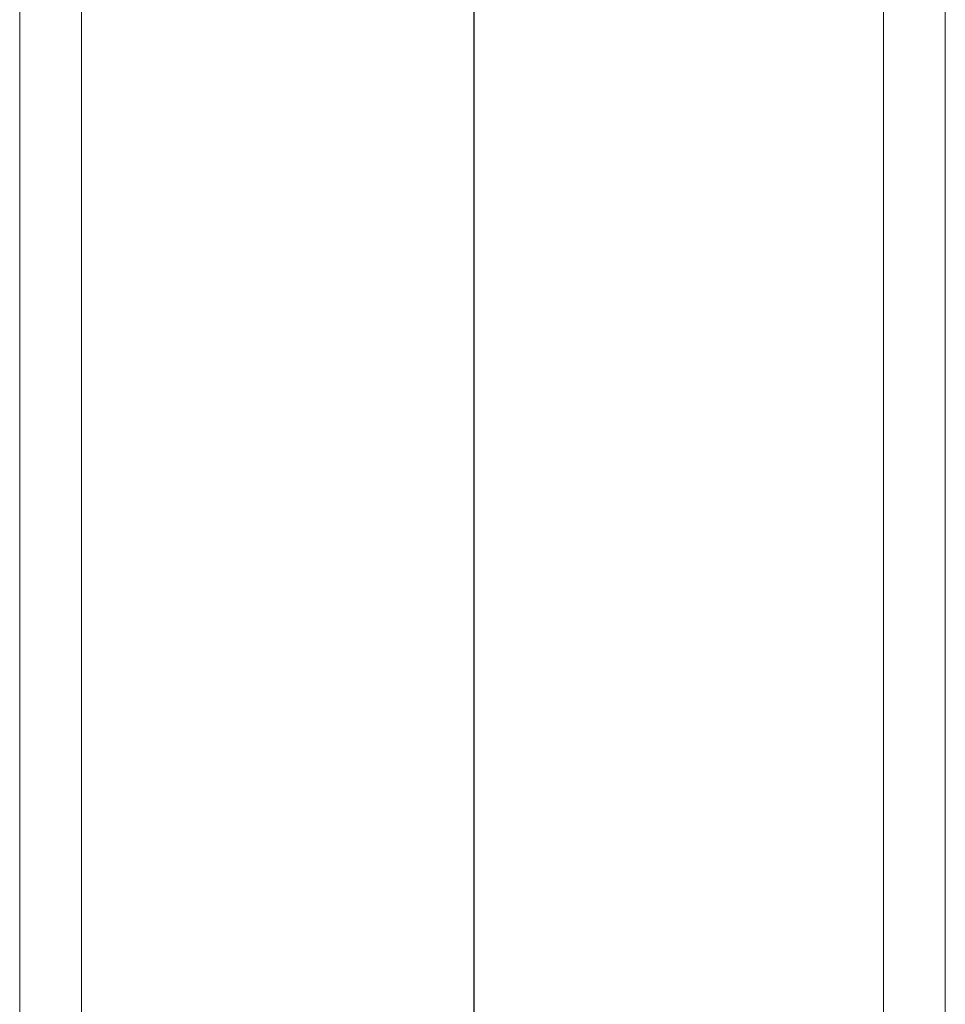
# Model space of a CAD drawing. Units: millimetres. Extents: x 0 to 1194, y 0 to 1485.
# Drawn here: x 340 to 670, y 351 to 701 of the extents above; entities that cross this region are included whole.
import ezdxf

# ---------------------------------------------------------------- set-up
doc = ezdxf.new("R2010")
doc.units = ezdxf.units.MM
doc.header["$PDMODE"] = 1
doc.header["$PDSIZE"] = -2
doc.layers.add('MODEL', color=7, linetype='Continuous', lineweight=20)
doc.layers.add('寸法', color=3, linetype='Continuous', lineweight=13)
doc.styles.add('ＭＳ ゴシック', font='msgothic.ttc', dxfattribs={"bigfont": 'ＭＳ ゴシック'})
doc.dimstyles.new('tfrom線あり', dxfattribs={"dimtxt": 12, "dimasz": 3, "dimexe": 0, "dimexo": 10, "dimgap": 5, "dimtad": 1, "dimdec": 0, "dimzin": 11, "dimdsep": 46, "dimtxsty": 'ＭＳ ゴシック', "dimblk": 'DOT', "dimcen": 0, "dimazin": 0, "dimtfac": 1, "dimtdec": 1, "dimtix": 1, "dimtofl": 0, "dimtmove": 0, "dimatfit": 0, "dimldrblk": 'DOT', "dimfxl": 1, "dimfrac": 2, "dimtolj": 1, "dimtzin": 11, "dimarcsym": 0})

# ---------------------------------------------------------------- blocks, each defined once
blk = doc.blocks.new('_DOT')
at = {"color": 0, "linetype": 'ByBlock', "lineweight": -2}
blk.add_line((-0.5, 0), (-1, 0), dxfattribs=at)
at = {"color": 0, "linetype": 'ByBlock', "lineweight": -2, "const_width": 0.5}
blk.add_lwpolyline([(-0.25, 0, 1), (0.25, 0, 1)], format="xyb", close=True, dxfattribs=at)
blk = doc.blocks.new('*D12')
at = {"layer": 'Defpoints', "color": 0}
for p in [(386.26, 1279.09), (386.26, 231.09), (501.69, 231.09)]:
    blk.add_point(p, dxfattribs=at)
at = {"layer": '寸法', "color": 0, "lineweight": -2}
for p, q in [((396.26, 1279.09), (501.69, 1279.09)), ((501.69, 1276.09), (501.69, 234.09)), ((396.26, 231.09), (501.69, 231.09))]:
    blk.add_line(p, q, dxfattribs=at)
at = {"layer": '寸法', "color": 0, "lineweight": -2, "xscale": 3, "yscale": 3, "zscale": 3}
for p, rotation in [((501.69, 1279.09), 90), ((501.69, 231.09), 270)]:
    blk.add_blockref('_DOT', p, dxfattribs=dict(at, rotation=rotation))
at = {"layer": '寸法', "color": 0, "insert": (490.69, 755.09), "char_height": 12, "attachment_point": 5, "rotation": 90, "style": 'ＭＳ ゴシック'}
blk.add_mtext('\\A1;1048', dxfattribs=at)

msp = doc.modelspace()

# ---------------------------------------------------------------- linework, layer by layer
at = {"layer": 'MODEL'}
for p, q in [((340.01, 716.31), (340.01, 247.66)), ((362.01, 247.66), (362.01, 716.31)), ((647.51, 247.66), (647.51, 716.31)), ((669.51, 247.66), (669.51, 716.31))]:
    msp.add_line(p, q, dxfattribs=at)

# ---------------------------------------------------------------- dimensions: what is measured, and where the dimension line sits
at = {"layer": '寸法'}
dim = msp.add_linear_dim(base=(501.69, 231.09), p1=(386.26, 1279.09), p2=(386.26, 231.09), angle=90, dimstyle='tfrom線あり', override={"dimlfac": 1, "dimpost": '<>'}, dxfattribs=at)
dim.commit()
dim.dimension.update_dxf_attribs({"geometry": '*D12', "text_midpoint": (490.69, 755.09)})

doc.saveas('drawing.dxf')
